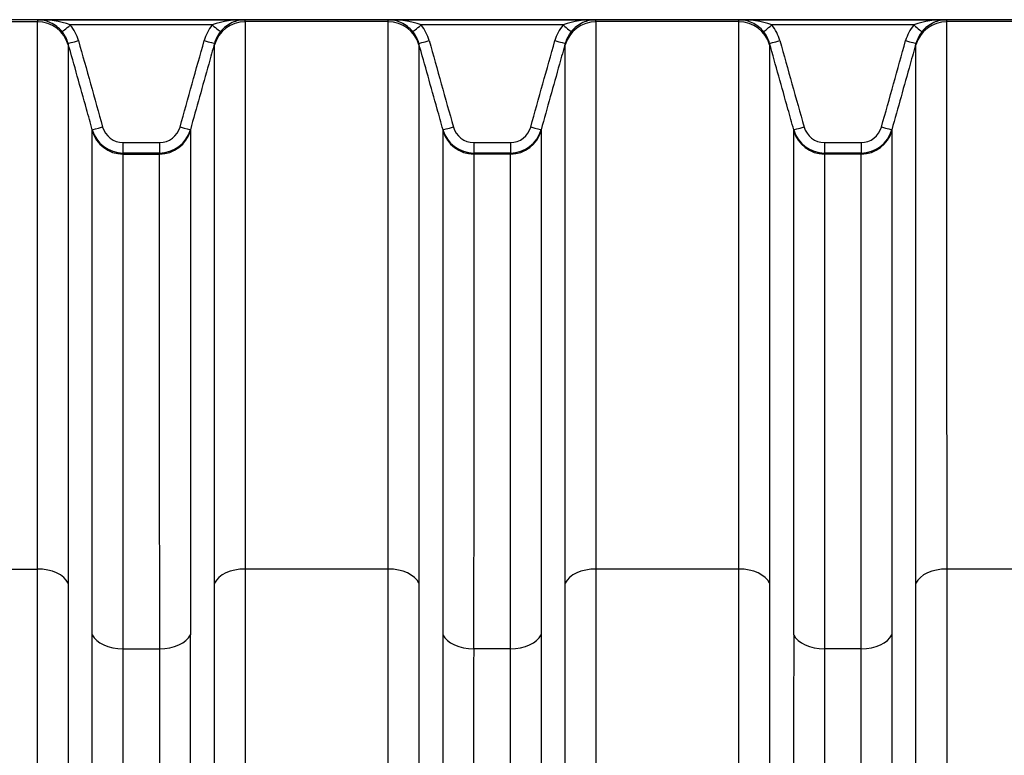
# Model space of a CAD drawing. Units: millimetres. Extents: x 0 to 420, y 0 to 297.
# Drawn here: x 250 to 269, y 246 to 259 of the extents above; entities that cross this region are included whole.
import ezdxf

# ---------------------------------------------------------------- set-up
doc = ezdxf.new("R2010")
doc.units = ezdxf.units.MM
doc.layers.add('ROTERRA_2450_VME', color=7, linetype='Continuous')

msp = doc.modelspace()

# ---------------------------------------------------------------- linework, layer by layer
at = {"layer": 'ROTERRA_2450_VME', "color": 7, "linetype": 'Continuous'}
for p, q in [((280.395, 259.284), (236.293, 259.284)), ((248.027, 259.248), (250.69, 259.248)), ((250.69, 259.284), (254.56, 259.284)), ((253.947, 259.186), (251.303, 259.186)), ((257.222, 259.248), (254.56, 259.248)), ((257.222, 259.248), (257.222, 259.284)), ((257.222, 259.284), (261.093, 259.284)), ((260.48, 259.186), (257.835, 259.186)), ((263.755, 259.248), (261.093, 259.248)), ((263.755, 259.248), (263.755, 259.284)), ((263.755, 259.284), (267.625, 259.284)), ((267.012, 259.186), (264.368, 259.186)), ((270.288, 259.248), (267.625, 259.248)), ((257.794, 258.844), (257.794, 258.815)), ((264.327, 258.844), (264.327, 258.815)), ((251.711, 257.214), (251.711, 257.235)), ((253.538, 257.235), (253.538, 257.214)), ((258.244, 257.214), (258.244, 257.235)), ((260.071, 257.235), (260.071, 257.214)), ((264.777, 257.214), (264.777, 257.235)), ((266.603, 257.235), (266.603, 257.214)), ((252.283, 256.997), (252.966, 256.997)), ((252.283, 256.997), (252.283, 256.801)), ((252.966, 256.997), (252.966, 256.801)), ((258.816, 256.997), (259.499, 256.997)), ((258.816, 256.997), (258.816, 256.801)), ((259.499, 256.997), (259.499, 256.801)), ((265.349, 256.997), (266.032, 256.997)), ((265.349, 256.997), (265.349, 256.801)), ((266.032, 256.997), (266.032, 256.801)), ((252.283, 256.801), (252.283, 256.782)), ((252.966, 256.801), (252.283, 256.801)), ((252.283, 256.782), (252.966, 256.782)), ((252.966, 256.782), (252.966, 256.801)), ((258.816, 256.801), (258.816, 256.782)), ((259.499, 256.801), (258.816, 256.801)), ((259.499, 256.782), (258.816, 256.782)), ((259.499, 256.782), (259.499, 256.801)), ((265.349, 256.801), (265.349, 256.782)), ((266.032, 256.801), (265.349, 256.801)), ((266.032, 256.782), (265.349, 256.782)), ((266.032, 256.782), (266.032, 256.801)), ((248.027, 249.051), (250.689, 249.051)), ((257.222, 249.051), (254.56, 249.051)), ((263.754, 249.051), (261.093, 249.051)), ((270.287, 249.051), (267.626, 249.051)), ((252.283, 247.566), (252.967, 247.566)), ((259.499, 247.566), (258.815, 247.566)), ((266.032, 247.566), (265.348, 247.566))]:
    msp.add_line(p, q, dxfattribs=at)
for centre, radius, start, end in [((250.73, 257.578), 1.707, 70.4008, 91.3573), ((255.718, 259.264), 5.029, 179.7744, 180.1912), ((250.682, 258.684), 0.6, 65.0259, 89.2658), ((250.682, 258.684), 0.6, 39.0147, 65.0259), ((250.688, 258.681), 0.795, 15.6154, 39.4235), ((254.561, 258.681), 0.795, 140.5772, 164.3838), ((254.52, 257.578), 1.707, 88.6427, 109.5992), ((254.568, 258.684), 0.6, 114.5816, 140.9853), ((254.568, 258.684), 0.6, 90.7342, 114.5816), ((249.532, 259.264), 5.029, 359.8088, 0.2256), ((257.263, 257.578), 1.707, 70.4017, 91.3575), ((257.215, 258.684), 0.6, 65.021, 89.2671), ((257.215, 258.684), 0.6, 39.0168, 65.021), ((257.221, 258.681), 0.795, 15.6201, 39.4238), ((261.094, 258.681), 0.795, 140.5772, 164.3838), ((261.052, 257.578), 1.707, 88.6427, 109.5992), ((261.1, 258.684), 0.6, 114.5816, 140.9853), ((261.1, 258.684), 0.6, 90.7342, 114.5816), ((256.064, 259.264), 5.029, 359.8088, 0.2256), ((263.795, 257.578), 1.707, 70.4017, 91.3575), ((263.747, 258.684), 0.6, 65.021, 89.2671), ((263.747, 258.684), 0.6, 39.0168, 65.021), ((263.754, 258.681), 0.795, 15.6201, 39.4238), ((267.627, 258.681), 0.795, 140.5772, 164.3838), ((267.585, 257.578), 1.707, 88.6427, 109.5992), ((267.633, 258.684), 0.6, 114.5816, 140.9853), ((267.633, 258.684), 0.6, 90.7342, 114.5816), ((262.597, 259.264), 5.029, 359.8088, 0.2256), ((250.688, 258.684), 0.595, 15.6045, 39.4064), ((254.561, 258.684), 0.595, 140.5947, 164.3943), ((257.221, 258.684), 0.595, 15.6093, 39.4067), ((261.094, 258.684), 0.595, 140.5947, 164.3943), ((263.754, 258.684), 0.595, 15.6093, 39.4067), ((267.627, 258.684), 0.595, 140.5947, 164.3943), ((255.084, 258.831), 3.822, 179.8081, 180.2395), ((250.166, 258.831), 3.822, 359.7605, 0.1919), ((256.699, 258.831), 3.822, 359.7605, 0.1919), ((263.231, 258.831), 3.822, 359.7605, 0.1919), ((252.284, 257.395), 0.594, 195.6162, 269.9844), ((252.284, 257.391), 0.394, 195.5769, 269.9644), ((252.966, 257.391), 0.394, 270.038, 344.4207), ((252.966, 257.395), 0.594, 270.0165, 344.3829), ((258.816, 257.395), 0.594, 195.6111, 269.9845), ((258.816, 257.391), 0.394, 195.5719, 269.9643), ((259.499, 257.391), 0.394, 270.038, 344.4207), ((259.499, 257.395), 0.594, 270.0165, 344.3829), ((265.349, 257.395), 0.594, 195.6111, 269.9845), ((265.349, 257.391), 0.394, 195.5719, 269.9643), ((266.031, 257.391), 0.394, 270.038, 344.4207), ((266.031, 257.395), 0.594, 270.0165, 344.3829), ((-6959.76, 242.825), 7213.3, 359.9615736, 0.0397275), ((6302.137, 242.865), 6043.896, 179.9529726, 180.0462483), ((6308.67, 242.865), 6043.896, 179.9529726, 180.0462483), ((-5214.696, 242.629), 5467.665, 359.950698, 0.051739), ((5796.036, 242.648), 5537.223, 179.949108, 180.04888), ((5802.569, 242.648), 5537.223, 179.949108, 180.04888)]:
    msp.add_arc(centre, radius, start, end, dxfattribs=at)
for centre, major_axis, ratio, start_param, end_param in [((250.69, 258.656), (0.594, 0.004), 0.996295, 0.266667, 1.56455), ((251.303, 259.189), (-0.154, -0.127), 0.012328, 0.022199, 1.560661), ((253.947, 259.189), (0.154, -0.127), 0.012328, 4.722524, 6.260987), ((254.56, 258.656), (-0.594, 0.004), 0.996295, 4.718635, 6.016518), ((257.222, 258.656), (0.594, 0), 0.996295, 0.273009, 1.570796), ((257.835, 259.189), (-0.154, -0.127), 0.012328, 0.022104, 1.560661), ((260.48, 259.189), (0.154, -0.127), 0.012328, 4.722524, 6.260987), ((261.093, 258.656), (-0.594, 0.004), 0.996295, 4.718635, 6.016518), ((263.755, 258.656), (0.594, 0), 0.996295, 0.273009, 1.570796), ((264.368, 259.189), (-0.154, -0.127), 0.012328, 0.022104, 1.560661), ((267.012, 259.189), (0.154, -0.127), 0.012328, 4.722524, 6.260987), ((267.625, 258.656), (-0.594, 0.004), 0.996295, 4.718635, 6.016518), ((251.454, 258.898), (-0.193, -0.054), 0.015369, 0.009887, 1.5665), ((253.796, 258.898), (0.193, -0.054), 0.015369, 4.716685, 6.273298), ((257.987, 258.898), (-0.193, -0.054), 0.015369, 0.009768, 1.566499), ((260.328, 258.898), (0.193, -0.054), 0.015369, 4.716685, 6.273298), ((264.519, 258.898), (-0.193, -0.054), 0.015369, 0.009768, 1.566499), ((266.861, 258.898), (0.193, -0.054), 0.015369, 4.716685, 6.273298), ((251.904, 257.289), (-0.193, -0.054), 0.015369, 0.012788, 1.566499), ((252.283, 257.374), (-0.594, -0.004), 0.996295, 0.265757, 1.563426), ((252.966, 257.374), (0.594, -0.004), 0.996295, 4.71976, 6.017429), ((253.346, 257.289), (0.193, -0.054), 0.015369, 4.716686, 6.270397), ((258.437, 257.289), (-0.193, -0.054), 0.015369, 0.012635, 1.566501), ((258.816, 257.374), (-0.594, 0), 0.996295, 0.273009, 1.570796), ((259.499, 257.374), (0.594, -0.004), 0.996295, 4.71976, 6.017429), ((259.878, 257.289), (0.193, -0.054), 0.015369, 4.716686, 6.270397), ((264.969, 257.289), (-0.193, -0.054), 0.015369, 0.012635, 1.566501), ((265.349, 257.374), (-0.594, 0), 0.996295, 0.273009, 1.570796), ((266.032, 257.374), (0.594, -0.004), 0.996295, 4.71976, 6.017429), ((266.411, 257.289), (0.193, -0.054), 0.015369, 4.716686, 6.270397), ((250.689, 248.695), (-0.594, 0), 0.600073, 3.41403, 4.71249), ((254.56, 248.695), (0.594, 0), 0.600073, 1.570695, 2.869155), ((257.222, 248.695), (-0.594, 0), 0.600073, 3.413591, 4.71252), ((261.093, 248.695), (0.594, 0), 0.600073, 1.570695, 2.869155), ((263.754, 248.695), (-0.594, 0), 0.600073, 3.413591, 4.71252), ((267.626, 248.695), (0.594, 0), 0.600073, 1.570695, 2.869155), ((252.283, 247.922), (-0.594, 0), 0.600073, 0.273842, 1.570918), ((252.967, 247.922), (-0.594, 0), 0.600073, 1.570675, 2.867751), ((258.815, 247.922), (-0.594, 0), 0.600073, 0.274377, 1.570955), ((259.499, 247.922), (-0.594, 0), 0.600073, 1.570675, 2.867751), ((265.348, 247.922), (-0.594, 0), 0.600073, 0.274377, 1.570955), ((266.032, 247.922), (-0.594, 0), 0.600073, 1.570675, 2.867751)]:
    msp.add_ellipse(centre, major_axis=major_axis, ratio=ratio, start_param=start_param, end_param=end_param, dxfattribs=at)
for points, knots in [([(250.689, 249.051), (250.689, 249.778), (250.689, 250.471), (250.689, 251.794), (250.689, 252.423), (250.69, 253.318), (250.69, 253.606), (250.69, 254.161), (250.69, 254.429), (250.69, 255.201), (250.69, 255.676), (250.69, 256.546), (250.69, 256.941), (250.69, 257.471), (250.69, 257.638), (250.69, 257.947), (250.69, 258.09), (250.69, 258.485), (250.69, 258.702), (250.69, 258.959), (250.69, 259.033), (250.69, 259.158), (250.69, 259.208), (250.69, 259.248)], [0, 0, 0, 0, 0.125, 0.125, 0.25, 0.25, 0.3125, 0.3125, 0.375, 0.375, 0.5, 0.5, 0.625, 0.625, 0.6875, 0.6875, 0.75, 0.75, 0.875, 0.875, 0.9375, 0.9375, 1, 1, 1, 1]), ([(254.56, 259.248), (254.56, 259.208), (254.56, 259.158), (254.56, 259.032), (254.56, 258.958), (254.56, 258.7), (254.56, 258.481), (254.56, 258.083), (254.56, 257.939), (254.56, 257.629), (254.56, 257.464), (254.56, 256.937), (254.56, 256.544), (254.56, 255.674), (254.56, 255.197), (254.56, 254.418), (254.56, 254.147), (254.56, 253.589), (254.56, 253.301), (254.56, 252.413), (254.56, 251.788), (254.56, 250.47), (254.56, 249.778), (254.56, 249.051)], [0, 0, 0, 0, 0.0625, 0.0625, 0.125, 0.125, 0.25, 0.25, 0.3125, 0.3125, 0.375, 0.375, 0.5, 0.5, 0.625, 0.625, 0.6875, 0.6875, 0.75, 0.75, 0.875, 0.875, 1, 1, 1, 1]), ([(257.222, 249.051), (257.222, 249.778), (257.222, 250.47), (257.222, 251.788), (257.222, 252.413), (257.222, 253.301), (257.222, 253.589), (257.222, 254.147), (257.222, 254.418), (257.222, 255.197), (257.222, 255.674), (257.222, 256.544), (257.222, 256.937), (257.222, 257.464), (257.222, 257.629), (257.222, 257.939), (257.222, 258.083), (257.222, 258.481), (257.222, 258.7), (257.222, 259.044), (257.222, 259.169), (257.222, 259.248)], [0, 0, 0, 0, 0.125, 0.125, 0.25, 0.25, 0.3125, 0.3125, 0.375, 0.375, 0.5, 0.5, 0.625, 0.625, 0.6875, 0.6875, 0.75, 0.75, 0.875, 0.875, 1, 1, 1, 1]), ([(261.093, 259.248), (261.092, 259.208), (261.093, 259.158), (261.093, 259.032), (261.093, 258.958), (261.093, 258.7), (261.093, 258.481), (261.093, 258.083), (261.093, 257.939), (261.093, 257.629), (261.093, 257.464), (261.093, 256.937), (261.093, 256.544), (261.093, 255.674), (261.093, 255.197), (261.093, 254.418), (261.093, 254.147), (261.093, 253.589), (261.093, 253.301), (261.093, 252.413), (261.093, 251.788), (261.093, 250.47), (261.093, 249.778), (261.093, 249.051)], [0, 0, 0, 0, 0.0625, 0.0625, 0.125, 0.125, 0.25, 0.25, 0.3125, 0.3125, 0.375, 0.375, 0.5, 0.5, 0.625, 0.625, 0.6875, 0.6875, 0.75, 0.75, 0.875, 0.875, 1, 1, 1, 1]), ([(263.754, 249.051), (263.755, 249.778), (263.754, 250.47), (263.755, 251.788), (263.755, 252.413), (263.755, 253.301), (263.755, 253.589), (263.755, 254.147), (263.755, 254.418), (263.755, 255.197), (263.755, 255.674), (263.755, 256.544), (263.755, 256.937), (263.755, 257.464), (263.755, 257.629), (263.755, 257.939), (263.755, 258.083), (263.755, 258.481), (263.755, 258.7), (263.755, 259.044), (263.755, 259.169), (263.755, 259.248)], [0, 0, 0, 0, 0.125, 0.125, 0.25, 0.25, 0.3125, 0.3125, 0.375, 0.375, 0.5, 0.5, 0.625, 0.625, 0.6875, 0.6875, 0.75, 0.75, 0.875, 0.875, 1, 1, 1, 1]), ([(267.625, 259.248), (267.625, 259.208), (267.625, 259.158), (267.625, 259.032), (267.625, 258.958), (267.625, 258.7), (267.625, 258.481), (267.625, 258.083), (267.625, 257.939), (267.625, 257.629), (267.625, 257.464), (267.625, 256.937), (267.625, 256.544), (267.625, 255.674), (267.625, 255.197), (267.625, 254.418), (267.625, 254.147), (267.625, 253.589), (267.625, 253.301), (267.625, 252.413), (267.625, 251.788), (267.626, 250.47), (267.626, 249.778), (267.626, 249.051)], [0, 0, 0, 0, 0.0625, 0.0625, 0.125, 0.125, 0.25, 0.25, 0.3125, 0.3125, 0.375, 0.375, 0.5, 0.5, 0.625, 0.625, 0.6875, 0.6875, 0.75, 0.75, 0.875, 0.875, 1, 1, 1, 1]), ([(251.262, 258.815), (251.262, 258.777), (251.262, 258.727), (251.262, 258.604), (251.262, 258.531), (251.262, 258.279), (251.262, 258.066), (251.262, 257.678), (251.262, 257.537), (251.262, 257.233), (251.262, 257.069), (251.262, 256.547), (251.262, 256.159), (251.262, 255.304), (251.262, 254.837), (251.262, 254.078), (251.261, 253.815), (251.261, 253.269), (251.261, 252.985), (251.261, 252.106), (251.261, 251.488), (251.261, 250.187), (251.261, 249.505), (251.261, 248.79)], [0, 0, 0, 0, 0.0625, 0.0625, 0.125, 0.125, 0.25, 0.25, 0.3125, 0.3125, 0.375, 0.375, 0.5, 0.5, 0.625, 0.625, 0.6875, 0.6875, 0.75, 0.75, 0.875, 0.875, 1, 1, 1, 1]), ([(251.711, 257.235), (251.676, 257.363), (251.64, 257.492), (251.604, 257.62), (251.49, 258.028), (251.376, 258.436), (251.262, 258.844)], [0, 0, 0, 0, 0.239331, 0.239331, 0.239331, 1, 1, 1, 1]), ([(251.454, 258.895), (251.529, 258.627), (251.604, 258.358), (251.679, 258.09), (251.754, 257.822), (251.829, 257.554), (251.904, 257.285)], [0, 0, 0, 0, 0.5, 0.5, 0.5, 1, 1, 1, 1]), ([(253.346, 257.285), (253.421, 257.554), (253.496, 257.822), (253.571, 258.09), (253.646, 258.358), (253.721, 258.627), (253.796, 258.895)], [0, 0, 0, 0, 0.5, 0.5, 0.5, 1, 1, 1, 1]), ([(253.988, 258.844), (253.952, 258.716), (253.916, 258.587), (253.88, 258.459), (253.766, 258.051), (253.652, 257.643), (253.538, 257.235)], [0, 0, 0, 0, 0.239331, 0.239331, 0.239331, 1, 1, 1, 1]), ([(253.988, 248.79), (253.988, 249.505), (253.988, 250.186), (253.988, 251.481), (253.988, 252.096), (253.988, 252.969), (253.988, 253.252), (253.988, 253.801), (253.988, 254.067), (253.988, 254.834), (253.988, 255.302), (253.988, 256.157), (253.988, 256.544), (253.988, 257.062), (253.988, 257.225), (253.988, 257.529), (253.988, 257.67), (253.988, 258.062), (253.988, 258.277), (253.988, 258.531), (253.988, 258.604), (253.988, 258.727), (253.988, 258.777), (253.988, 258.815)], [0, 0, 0, 0, 0.125, 0.125, 0.25, 0.25, 0.3125, 0.3125, 0.375, 0.375, 0.5, 0.5, 0.625, 0.625, 0.6875, 0.6875, 0.75, 0.75, 0.875, 0.875, 0.9375, 0.9375, 1, 1, 1, 1]), ([(258.244, 257.235), (258.208, 257.363), (258.172, 257.492), (258.137, 257.62), (258.022, 258.028), (257.908, 258.436), (257.794, 258.844)], [0, 0, 0, 0, 0.239332, 0.239332, 0.239332, 1, 1, 1, 1]), ([(257.794, 258.815), (257.794, 258.739), (257.794, 258.615), (257.794, 258.277), (257.794, 258.062), (257.794, 257.67), (257.794, 257.528), (257.794, 257.225), (257.794, 257.062), (257.794, 256.544), (257.794, 256.157), (257.794, 255.302), (257.794, 254.833), (257.794, 254.067), (257.794, 253.801), (257.794, 253.252), (257.794, 252.969), (257.794, 252.096), (257.794, 251.481), (257.794, 250.185), (257.794, 249.505), (257.794, 248.79)], [0, 0, 0, 0, 0.125, 0.125, 0.25, 0.25, 0.3125, 0.3125, 0.375, 0.375, 0.5, 0.5, 0.625, 0.625, 0.6875, 0.6875, 0.75, 0.75, 0.875, 0.875, 1, 1, 1, 1]), ([(257.987, 258.895), (258.062, 258.627), (258.137, 258.358), (258.212, 258.09), (258.287, 257.822), (258.362, 257.554), (258.437, 257.285)], [0, 0, 0, 0, 0.5, 0.5, 0.5, 1, 1, 1, 1]), ([(259.878, 257.285), (259.953, 257.554), (260.028, 257.822), (260.103, 258.09), (260.178, 258.358), (260.253, 258.627), (260.328, 258.895)], [0, 0, 0, 0, 0.5, 0.5, 0.5, 1, 1, 1, 1]), ([(260.521, 258.844), (260.485, 258.716), (260.449, 258.587), (260.413, 258.459), (260.299, 258.051), (260.185, 257.643), (260.071, 257.235)], [0, 0, 0, 0, 0.239331, 0.239331, 0.239331, 1, 1, 1, 1]), ([(260.521, 248.79), (260.521, 249.505), (260.521, 250.186), (260.521, 251.481), (260.521, 252.096), (260.521, 252.969), (260.521, 253.252), (260.521, 253.801), (260.521, 254.067), (260.521, 254.834), (260.521, 255.302), (260.521, 256.157), (260.521, 256.544), (260.521, 257.062), (260.521, 257.225), (260.521, 257.529), (260.521, 257.67), (260.521, 258.062), (260.521, 258.277), (260.521, 258.531), (260.521, 258.604), (260.521, 258.727), (260.521, 258.777), (260.521, 258.815)], [0, 0, 0, 0, 0.125, 0.125, 0.25, 0.25, 0.3125, 0.3125, 0.375, 0.375, 0.5, 0.5, 0.625, 0.625, 0.6875, 0.6875, 0.75, 0.75, 0.875, 0.875, 0.9375, 0.9375, 1, 1, 1, 1]), ([(264.327, 258.815), (264.327, 258.739), (264.327, 258.615), (264.327, 258.277), (264.327, 258.062), (264.327, 257.67), (264.327, 257.528), (264.327, 257.225), (264.327, 257.062), (264.327, 256.544), (264.327, 256.157), (264.327, 255.302), (264.327, 254.833), (264.327, 254.067), (264.327, 253.801), (264.327, 253.252), (264.327, 252.969), (264.327, 252.096), (264.327, 251.481), (264.327, 250.185), (264.327, 249.505), (264.326, 248.79)], [0, 0, 0, 0, 0.125, 0.125, 0.25, 0.25, 0.3125, 0.3125, 0.375, 0.375, 0.5, 0.5, 0.625, 0.625, 0.6875, 0.6875, 0.75, 0.75, 0.875, 0.875, 1, 1, 1, 1]), ([(264.777, 257.235), (264.741, 257.363), (264.705, 257.492), (264.669, 257.62), (264.555, 258.028), (264.441, 258.436), (264.327, 258.844)], [0, 0, 0, 0, 0.239332, 0.239332, 0.239332, 1, 1, 1, 1]), ([(264.519, 258.895), (264.594, 258.627), (264.669, 258.358), (264.744, 258.09), (264.819, 257.822), (264.894, 257.554), (264.969, 257.285)], [0, 0, 0, 0, 0.5, 0.5, 0.5, 1, 1, 1, 1]), ([(266.411, 257.285), (266.486, 257.554), (266.561, 257.822), (266.636, 258.09), (266.711, 258.358), (266.786, 258.627), (266.861, 258.895)], [0, 0, 0, 0, 0.5, 0.5, 0.5, 1, 1, 1, 1]), ([(267.053, 258.844), (267.018, 258.716), (266.982, 258.587), (266.946, 258.459), (266.832, 258.051), (266.718, 257.643), (266.603, 257.235)], [0, 0, 0, 0, 0.239331, 0.239331, 0.239331, 1, 1, 1, 1]), ([(267.054, 248.79), (267.054, 249.505), (267.054, 250.186), (267.054, 251.481), (267.054, 252.096), (267.053, 252.969), (267.053, 253.252), (267.053, 253.801), (267.053, 254.067), (267.053, 254.834), (267.053, 255.302), (267.053, 256.157), (267.053, 256.544), (267.053, 257.062), (267.053, 257.225), (267.053, 257.529), (267.053, 257.67), (267.053, 258.062), (267.053, 258.277), (267.053, 258.531), (267.053, 258.604), (267.053, 258.727), (267.053, 258.777), (267.053, 258.815)], [0, 0, 0, 0, 0.125, 0.125, 0.25, 0.25, 0.3125, 0.3125, 0.375, 0.375, 0.5, 0.5, 0.625, 0.625, 0.6875, 0.6875, 0.75, 0.75, 0.875, 0.875, 0.9375, 0.9375, 1, 1, 1, 1]), ([(251.711, 247.826), (251.711, 248.161), (251.711, 248.489), (251.711, 249.129), (251.711, 249.442), (251.711, 250.052), (251.711, 250.35), (251.711, 250.93), (251.711, 251.213), (251.711, 252.033), (251.711, 252.543), (251.711, 253.49), (251.711, 253.927), (251.712, 254.728), (251.712, 255.092), (251.712, 255.746), (251.712, 256.029), (251.712, 256.512), (251.712, 256.712), (251.712, 256.948), (251.712, 257.016), (251.712, 257.131), (251.712, 257.179), (251.711, 257.214)], [0, 0, 0, 0, 0.0625, 0.0625, 0.125, 0.125, 0.1875, 0.1875, 0.25, 0.25, 0.375, 0.375, 0.5, 0.5, 0.625, 0.625, 0.75, 0.75, 0.875, 0.875, 0.9375, 0.9375, 1, 1, 1, 1]), ([(253.538, 257.214), (253.538, 257.179), (253.538, 257.131), (253.538, 257.016), (253.538, 256.947), (253.538, 256.788), (253.538, 256.698), (253.538, 256.546), (253.538, 256.493), (253.538, 256.381), (253.538, 256.323), (253.538, 256.018), (253.538, 255.735), (253.538, 255.089), (253.538, 254.727), (253.538, 254.125), (253.538, 253.915), (253.538, 253.584), (253.538, 253.471), (253.538, 253.24), (253.538, 253.122), (253.538, 252.524), (253.538, 252.012), (253.538, 250.925), (253.538, 250.35), (253.538, 249.44), (253.538, 249.128), (253.538, 248.489), (253.538, 248.161), (253.538, 247.826)], [0, 0, 0, 0, 0.0625, 0.0625, 0.125, 0.125, 0.1875, 0.1875, 0.21875, 0.21875, 0.25, 0.25, 0.375, 0.375, 0.5, 0.5, 0.5625, 0.5625, 0.59375, 0.59375, 0.625, 0.625, 0.75, 0.75, 0.875, 0.875, 0.9375, 0.9375, 1, 1, 1, 1]), ([(258.244, 247.826), (258.244, 248.161), (258.244, 248.489), (258.244, 249.129), (258.244, 249.44), (258.244, 250.352), (258.244, 250.927), (258.244, 252.013), (258.244, 252.524), (258.244, 253.242), (258.244, 253.474), (258.244, 253.916), (258.244, 254.126), (258.244, 254.729), (258.244, 255.091), (258.244, 255.736), (258.244, 256.019), (258.244, 256.384), (258.244, 256.496), (258.244, 256.698), (258.244, 256.789), (258.244, 257.027), (258.244, 257.142), (258.244, 257.214)], [0, 0, 0, 0, 0.0625, 0.0625, 0.125, 0.125, 0.25, 0.25, 0.375, 0.375, 0.4375, 0.4375, 0.5, 0.5, 0.625, 0.625, 0.75, 0.75, 0.8125, 0.8125, 0.875, 0.875, 1, 1, 1, 1]), ([(260.071, 257.214), (260.071, 257.179), (260.071, 257.131), (260.071, 257.016), (260.071, 256.948), (260.071, 256.712), (260.071, 256.512), (260.071, 256.029), (260.071, 255.746), (260.071, 255.092), (260.071, 254.728), (260.071, 253.927), (260.071, 253.49), (260.071, 252.543), (260.071, 252.033), (260.071, 251.213), (260.071, 250.93), (260.071, 250.35), (260.071, 250.052), (260.071, 249.442), (260.071, 249.129), (260.071, 248.489), (260.071, 248.161), (260.071, 247.826)], [0, 0, 0, 0, 0.0625, 0.0625, 0.125, 0.125, 0.25, 0.25, 0.375, 0.375, 0.5, 0.5, 0.625, 0.625, 0.75, 0.75, 0.8125, 0.8125, 0.875, 0.875, 0.9375, 0.9375, 1, 1, 1, 1]), ([(264.776, 247.826), (264.776, 248.161), (264.776, 248.489), (264.776, 249.129), (264.776, 249.44), (264.776, 250.352), (264.777, 250.927), (264.777, 252.013), (264.777, 252.524), (264.777, 253.242), (264.777, 253.474), (264.777, 253.916), (264.777, 254.126), (264.777, 254.729), (264.777, 255.091), (264.777, 255.736), (264.777, 256.019), (264.777, 256.384), (264.777, 256.496), (264.777, 256.698), (264.777, 256.789), (264.777, 257.027), (264.777, 257.142), (264.777, 257.214)], [0, 0, 0, 0, 0.0625, 0.0625, 0.125, 0.125, 0.25, 0.25, 0.375, 0.375, 0.4375, 0.4375, 0.5, 0.5, 0.625, 0.625, 0.75, 0.75, 0.8125, 0.8125, 0.875, 0.875, 1, 1, 1, 1]), ([(266.603, 257.214), (266.603, 257.179), (266.603, 257.131), (266.603, 257.016), (266.603, 256.948), (266.603, 256.712), (266.603, 256.512), (266.603, 256.029), (266.603, 255.746), (266.603, 255.092), (266.603, 254.728), (266.603, 253.927), (266.603, 253.49), (266.604, 252.543), (266.604, 252.033), (266.604, 251.213), (266.604, 250.93), (266.604, 250.35), (266.604, 250.052), (266.604, 249.442), (266.604, 249.129), (266.604, 248.489), (266.604, 248.161), (266.604, 247.826)], [0, 0, 0, 0, 0.0625, 0.0625, 0.125, 0.125, 0.25, 0.25, 0.375, 0.375, 0.5, 0.5, 0.625, 0.625, 0.75, 0.75, 0.8125, 0.8125, 0.875, 0.875, 0.9375, 0.9375, 1, 1, 1, 1]), ([(252.283, 256.782), (252.284, 256.747), (252.283, 256.701), (252.283, 256.588), (252.283, 256.521), (252.283, 256.289), (252.283, 256.093), (252.283, 255.619), (252.283, 255.341), (252.283, 254.699), (252.283, 254.342), (252.283, 253.555), (252.283, 253.126), (252.283, 252.196), (252.283, 251.696), (252.283, 250.891), (252.283, 250.613), (252.283, 250.043), (252.283, 249.751), (252.283, 249.152), (252.283, 248.845), (252.283, 248.216), (252.283, 247.894), (252.283, 247.566)], [0, 0, 0, 0, 0.0625, 0.0625, 0.125, 0.125, 0.25, 0.25, 0.375, 0.375, 0.5, 0.5, 0.625, 0.625, 0.75, 0.75, 0.8125, 0.8125, 0.875, 0.875, 0.9375, 0.9375, 1, 1, 1, 1]), ([(252.967, 247.566), (252.967, 247.894), (252.967, 248.216), (252.967, 248.844), (252.967, 249.15), (252.966, 250.044), (252.966, 250.608), (252.966, 251.675), (252.966, 252.177), (252.966, 252.765), (252.966, 252.881), (252.966, 253.108), (252.966, 253.218), (252.966, 253.543), (252.966, 253.75), (252.966, 254.341), (252.966, 254.696), (252.966, 255.33), (252.966, 255.608), (252.966, 255.907), (252.966, 255.964), (252.966, 256.074), (252.966, 256.126), (252.966, 256.275), (252.966, 256.364), (252.966, 256.52), (252.966, 256.587), (252.966, 256.701), (252.966, 256.747), (252.966, 256.782)], [0, 0, 0, 0, 0.0625, 0.0625, 0.125, 0.125, 0.25, 0.25, 0.375, 0.375, 0.40625, 0.40625, 0.4375, 0.4375, 0.5, 0.5, 0.625, 0.625, 0.75, 0.75, 0.78125, 0.78125, 0.8125, 0.8125, 0.875, 0.875, 0.9375, 0.9375, 1, 1, 1, 1]), ([(258.816, 256.782), (258.816, 256.712), (258.816, 256.598), (258.816, 256.364), (258.816, 256.276), (258.816, 256.077), (258.816, 255.967), (258.816, 255.609), (258.816, 255.331), (258.816, 254.697), (258.816, 254.342), (258.816, 253.751), (258.816, 253.544), (258.816, 253.11), (258.816, 252.883), (258.816, 252.178), (258.816, 251.676), (258.816, 250.61), (258.816, 250.045), (258.815, 249.151), (258.815, 248.845), (258.815, 248.217), (258.815, 247.894), (258.815, 247.566)], [0, 0, 0, 0, 0.125, 0.125, 0.1875, 0.1875, 0.25, 0.25, 0.375, 0.375, 0.5, 0.5, 0.5625, 0.5625, 0.625, 0.625, 0.75, 0.75, 0.875, 0.875, 0.9375, 0.9375, 1, 1, 1, 1]), ([(259.499, 247.566), (259.499, 247.894), (259.499, 248.216), (259.499, 248.845), (259.499, 249.152), (259.499, 249.751), (259.499, 250.043), (259.499, 250.613), (259.499, 250.891), (259.499, 251.696), (259.499, 252.196), (259.499, 253.126), (259.499, 253.555), (259.499, 254.342), (259.499, 254.699), (259.499, 255.341), (259.499, 255.619), (259.499, 256.093), (259.499, 256.289), (259.499, 256.521), (259.499, 256.588), (259.499, 256.701), (259.499, 256.747), (259.499, 256.782)], [0, 0, 0, 0, 0.0625, 0.0625, 0.125, 0.125, 0.1875, 0.1875, 0.25, 0.25, 0.375, 0.375, 0.5, 0.5, 0.625, 0.625, 0.75, 0.75, 0.875, 0.875, 0.9375, 0.9375, 1, 1, 1, 1]), ([(265.349, 256.782), (265.349, 256.712), (265.349, 256.598), (265.349, 256.364), (265.349, 256.276), (265.349, 256.077), (265.349, 255.967), (265.349, 255.609), (265.349, 255.331), (265.349, 254.697), (265.349, 254.342), (265.349, 253.751), (265.349, 253.544), (265.348, 253.11), (265.348, 252.883), (265.348, 252.178), (265.348, 251.676), (265.348, 250.61), (265.348, 250.045), (265.348, 249.151), (265.348, 248.845), (265.348, 248.217), (265.348, 247.894), (265.348, 247.566)], [0, 0, 0, 0, 0.125, 0.125, 0.1875, 0.1875, 0.25, 0.25, 0.375, 0.375, 0.5, 0.5, 0.5625, 0.5625, 0.625, 0.625, 0.75, 0.75, 0.875, 0.875, 0.9375, 0.9375, 1, 1, 1, 1]), ([(266.032, 247.566), (266.032, 247.894), (266.032, 248.216), (266.032, 248.845), (266.032, 249.152), (266.032, 249.751), (266.032, 250.043), (266.032, 250.613), (266.032, 250.891), (266.032, 251.696), (266.032, 252.196), (266.032, 253.126), (266.032, 253.555), (266.032, 254.342), (266.032, 254.699), (266.032, 255.341), (266.032, 255.619), (266.032, 256.093), (266.032, 256.289), (266.032, 256.521), (266.032, 256.588), (266.032, 256.701), (266.031, 256.747), (266.032, 256.782)], [0, 0, 0, 0, 0.0625, 0.0625, 0.125, 0.125, 0.1875, 0.1875, 0.25, 0.25, 0.375, 0.375, 0.5, 0.5, 0.625, 0.625, 0.75, 0.75, 0.875, 0.875, 0.9375, 0.9375, 1, 1, 1, 1]), ([(250.689, 238.288), (250.689, 238.41), (250.689, 238.532), (250.689, 238.775), (250.689, 238.897), (250.689, 239.26), (250.689, 239.502), (250.689, 240.225), (250.689, 240.703), (250.689, 241.297), (250.689, 241.415), (250.689, 241.652), (250.689, 241.77), (250.689, 242.123), (250.689, 242.357), (250.689, 243.053), (250.689, 243.511), (250.689, 244.412), (250.689, 244.857), (250.689, 245.732), (250.689, 246.163), (250.689, 247.011), (250.689, 247.429), (250.689, 248.046), (250.689, 248.249), (250.689, 248.654), (250.689, 248.853), (250.689, 249.051)], [0, 0, 0, 0, 0.03125, 0.03125, 0.0625, 0.0625, 0.125, 0.125, 0.25, 0.25, 0.28125, 0.28125, 0.3125, 0.3125, 0.375, 0.375, 0.5, 0.5, 0.625, 0.625, 0.75, 0.75, 0.875, 0.875, 0.9375, 0.9375, 1, 1, 1, 1]), ([(254.56, 249.051), (254.56, 248.853), (254.56, 248.654), (254.56, 248.249), (254.56, 248.046), (254.56, 247.429), (254.56, 247.011), (254.56, 246.163), (254.561, 245.732), (254.561, 244.857), (254.561, 244.412), (254.561, 243.511), (254.561, 243.053), (254.561, 242.357), (254.561, 242.123), (254.561, 241.77), (254.561, 241.652), (254.561, 241.415), (254.561, 241.297), (254.561, 240.703), (254.561, 240.225), (254.561, 239.502), (254.561, 239.26), (254.561, 238.897), (254.561, 238.775), (254.561, 238.532), (254.561, 238.41), (254.561, 238.288)], [0, 0, 0, 0, 0.0625, 0.0625, 0.125, 0.125, 0.25, 0.25, 0.375, 0.375, 0.5, 0.5, 0.625, 0.625, 0.6875, 0.6875, 0.71875, 0.71875, 0.75, 0.75, 0.875, 0.875, 0.9375, 0.9375, 0.96875, 0.96875, 1, 1, 1, 1]), ([(257.221, 238.288), (257.221, 238.41), (257.221, 238.531), (257.221, 238.775), (257.221, 238.896), (257.221, 239.259), (257.221, 239.499), (257.221, 240.218), (257.221, 240.693), (257.221, 241.633), (257.221, 242.099), (257.221, 243.021), (257.221, 243.478), (257.221, 244.382), (257.221, 244.829), (257.221, 245.383), (257.221, 245.493), (257.221, 245.713), (257.221, 245.823), (257.221, 246.149), (257.221, 246.365), (257.222, 247.007), (257.222, 247.427), (257.222, 247.942), (257.222, 248.045), (257.222, 248.249), (257.222, 248.351), (257.222, 248.654), (257.222, 248.853), (257.222, 249.051)], [0, 0, 0, 0, 0.03125, 0.03125, 0.0625, 0.0625, 0.125, 0.125, 0.25, 0.25, 0.375, 0.375, 0.5, 0.5, 0.625, 0.625, 0.65625, 0.65625, 0.6875, 0.6875, 0.75, 0.75, 0.875, 0.875, 0.90625, 0.90625, 0.9375, 0.9375, 1, 1, 1, 1]), ([(261.093, 249.051), (261.093, 248.853), (261.093, 248.654), (261.093, 248.249), (261.093, 248.046), (261.093, 247.429), (261.093, 247.011), (261.093, 246.163), (261.093, 245.732), (261.093, 244.857), (261.093, 244.412), (261.093, 243.511), (261.093, 243.053), (261.093, 242.357), (261.093, 242.123), (261.093, 241.77), (261.093, 241.652), (261.093, 241.415), (261.093, 241.297), (261.093, 240.703), (261.093, 240.225), (261.094, 239.502), (261.094, 239.26), (261.094, 238.897), (261.094, 238.775), (261.094, 238.532), (261.094, 238.41), (261.094, 238.288)], [0, 0, 0, 0, 0.0625, 0.0625, 0.125, 0.125, 0.25, 0.25, 0.375, 0.375, 0.5, 0.5, 0.625, 0.625, 0.6875, 0.6875, 0.71875, 0.71875, 0.75, 0.75, 0.875, 0.875, 0.9375, 0.9375, 0.96875, 0.96875, 1, 1, 1, 1]), ([(263.754, 238.288), (263.754, 238.41), (263.754, 238.531), (263.754, 238.775), (263.754, 238.896), (263.754, 239.259), (263.754, 239.499), (263.754, 240.218), (263.754, 240.693), (263.754, 241.633), (263.754, 242.099), (263.754, 243.021), (263.754, 243.478), (263.754, 244.382), (263.754, 244.829), (263.754, 245.383), (263.754, 245.493), (263.754, 245.713), (263.754, 245.823), (263.754, 246.149), (263.754, 246.365), (263.754, 247.007), (263.754, 247.427), (263.754, 247.942), (263.754, 248.045), (263.754, 248.249), (263.754, 248.351), (263.754, 248.654), (263.754, 248.853), (263.754, 249.051)], [0, 0, 0, 0, 0.03125, 0.03125, 0.0625, 0.0625, 0.125, 0.125, 0.25, 0.25, 0.375, 0.375, 0.5, 0.5, 0.625, 0.625, 0.65625, 0.65625, 0.6875, 0.6875, 0.75, 0.75, 0.875, 0.875, 0.90625, 0.90625, 0.9375, 0.9375, 1, 1, 1, 1]), ([(267.626, 249.051), (267.626, 248.853), (267.626, 248.654), (267.626, 248.249), (267.626, 248.045), (267.626, 247.427), (267.626, 247.007), (267.626, 246.366), (267.626, 246.15), (267.626, 245.823), (267.626, 245.714), (267.626, 245.494), (267.626, 245.384), (267.626, 244.83), (267.626, 244.383), (267.626, 243.478), (267.626, 243.022), (267.626, 242.099), (267.626, 241.634), (267.626, 240.693), (267.626, 240.219), (267.626, 239.5), (267.626, 239.259), (267.626, 238.896), (267.626, 238.775), (267.626, 238.532), (267.626, 238.41), (267.626, 238.288)], [0, 0, 0, 0, 0.0625, 0.0625, 0.125, 0.125, 0.25, 0.25, 0.3125, 0.3125, 0.34375, 0.34375, 0.375, 0.375, 0.5, 0.5, 0.625, 0.625, 0.75, 0.75, 0.875, 0.875, 0.9375, 0.9375, 0.96875, 0.96875, 1, 1, 1, 1]), ([(251.261, 248.79), (251.261, 248.596), (251.261, 248.4), (251.261, 248.003), (251.261, 247.803), (251.261, 247.198), (251.261, 246.788), (251.261, 245.955), (251.261, 245.532), (251.261, 244.673), (251.261, 244.237), (251.261, 243.352), (251.261, 242.903), (251.261, 242.219), (251.261, 241.99), (251.261, 241.643), (251.261, 241.527), (251.261, 241.295), (251.261, 241.178), (251.261, 240.595), (251.261, 240.126), (251.261, 239.416), (251.261, 239.179), (251.261, 238.822), (251.261, 238.703), (251.261, 238.523), (251.261, 238.464), (251.261, 238.374), (251.261, 238.344), (251.261, 238.284), (251.261, 238.254), (251.261, 238.224)], [0, 0, 0, 0, 0.0625, 0.0625, 0.125, 0.125, 0.25, 0.25, 0.375, 0.375, 0.5, 0.5, 0.625, 0.625, 0.6875, 0.6875, 0.71875, 0.71875, 0.75, 0.75, 0.875, 0.875, 0.9375, 0.9375, 0.96875, 0.96875, 0.984375, 0.984375, 0.992188, 0.992188, 1, 1, 1, 1]), ([(253.989, 238.224), (253.989, 238.254), (253.989, 238.284), (253.989, 238.344), (253.989, 238.374), (253.989, 238.464), (253.989, 238.643), (253.989, 238.822), (253.989, 239.179), (253.989, 239.416), (253.989, 240.126), (253.989, 240.595), (253.989, 241.178), (253.989, 241.295), (253.989, 241.527), (253.989, 241.643), (253.989, 241.99), (253.989, 242.219), (253.989, 242.903), (253.989, 243.352), (253.989, 244.237), (253.989, 244.673), (253.988, 245.532), (253.988, 245.955), (253.988, 246.788), (253.988, 247.198), (253.988, 247.803), (253.988, 248.003), (253.988, 248.4), (253.988, 248.596), (253.988, 248.79)], [0, 0, 0, 0, 0.007812, 0.007812, 0.015625, 0.015625, 0.03125, 0.0625, 0.0625, 0.125, 0.125, 0.25, 0.25, 0.28125, 0.28125, 0.3125, 0.3125, 0.375, 0.375, 0.5, 0.5, 0.625, 0.625, 0.75, 0.75, 0.875, 0.875, 0.9375, 0.9375, 1, 1, 1, 1]), ([(257.794, 248.79), (257.794, 248.596), (257.794, 248.4), (257.794, 248.103), (257.794, 248.003), (257.794, 247.802), (257.794, 247.702), (257.794, 247.196), (257.794, 246.784), (257.794, 246.154), (257.794, 245.942), (257.794, 245.621), (257.794, 245.514), (257.794, 245.298), (257.794, 245.189), (257.794, 244.646), (257.794, 244.207), (257.793, 243.319), (257.793, 242.871), (257.793, 241.966), (257.793, 241.509), (257.793, 240.585), (257.793, 240.12), (257.793, 239.414), (257.793, 239.177), (257.793, 238.821), (257.793, 238.702), (257.793, 238.523), (257.793, 238.464), (257.793, 238.344), (257.793, 238.284), (257.793, 238.224)], [0, 0, 0, 0, 0.0625, 0.0625, 0.09375, 0.09375, 0.125, 0.125, 0.25, 0.25, 0.3125, 0.3125, 0.34375, 0.34375, 0.375, 0.375, 0.5, 0.5, 0.625, 0.625, 0.75, 0.75, 0.875, 0.875, 0.9375, 0.9375, 0.96875, 0.96875, 0.984375, 0.984375, 1, 1, 1, 1]), ([(260.521, 238.224), (260.521, 238.254), (260.521, 238.284), (260.521, 238.344), (260.521, 238.374), (260.521, 238.464), (260.521, 238.643), (260.521, 238.822), (260.521, 239.179), (260.521, 239.416), (260.521, 240.126), (260.521, 240.595), (260.521, 241.178), (260.521, 241.295), (260.521, 241.527), (260.521, 241.643), (260.521, 241.99), (260.521, 242.219), (260.521, 242.903), (260.521, 243.352), (260.521, 244.237), (260.521, 244.673), (260.521, 245.532), (260.521, 245.955), (260.521, 246.788), (260.521, 247.198), (260.521, 247.803), (260.521, 248.003), (260.521, 248.4), (260.521, 248.596), (260.521, 248.79)], [0, 0, 0, 0, 0.007813, 0.007813, 0.015625, 0.015625, 0.03125, 0.0625, 0.0625, 0.125, 0.125, 0.25, 0.25, 0.28125, 0.28125, 0.3125, 0.3125, 0.375, 0.375, 0.5, 0.5, 0.625, 0.625, 0.75, 0.75, 0.875, 0.875, 0.9375, 0.9375, 1, 1, 1, 1]), ([(264.326, 248.79), (264.326, 248.596), (264.326, 248.4), (264.326, 248.103), (264.326, 248.003), (264.326, 247.802), (264.326, 247.702), (264.326, 247.196), (264.326, 246.784), (264.326, 246.154), (264.326, 245.942), (264.326, 245.621), (264.326, 245.514), (264.326, 245.298), (264.326, 245.189), (264.326, 244.646), (264.326, 244.207), (264.326, 243.319), (264.326, 242.871), (264.326, 241.966), (264.326, 241.509), (264.326, 240.585), (264.326, 240.12), (264.326, 239.414), (264.326, 239.177), (264.326, 238.821), (264.326, 238.702), (264.326, 238.523), (264.326, 238.464), (264.326, 238.344), (264.326, 238.284), (264.326, 238.224)], [0, 0, 0, 0, 0.0625, 0.0625, 0.09375, 0.09375, 0.125, 0.125, 0.25, 0.25, 0.3125, 0.3125, 0.34375, 0.34375, 0.375, 0.375, 0.5, 0.5, 0.625, 0.625, 0.75, 0.75, 0.875, 0.875, 0.9375, 0.9375, 0.96875, 0.96875, 0.984375, 0.984375, 1, 1, 1, 1]), ([(267.054, 238.224), (267.054, 238.254), (267.054, 238.284), (267.054, 238.344), (267.054, 238.374), (267.054, 238.464), (267.054, 238.643), (267.054, 238.821), (267.054, 239.178), (267.054, 239.414), (267.054, 240.12), (267.054, 240.586), (267.054, 241.509), (267.054, 241.966), (267.054, 242.872), (267.054, 243.32), (267.054, 244.207), (267.054, 244.647), (267.054, 245.19), (267.054, 245.299), (267.054, 245.514), (267.054, 245.622), (267.054, 245.942), (267.054, 246.154), (267.054, 246.784), (267.054, 247.196), (267.054, 247.803), (267.054, 248.003), (267.054, 248.4), (267.054, 248.596), (267.054, 248.79)], [0, 0, 0, 0, 0.007813, 0.007813, 0.015625, 0.015625, 0.03125, 0.0625, 0.0625, 0.125, 0.125, 0.25, 0.25, 0.375, 0.375, 0.5, 0.5, 0.625, 0.625, 0.65625, 0.65625, 0.6875, 0.6875, 0.75, 0.75, 0.875, 0.875, 0.9375, 0.9375, 1, 1, 1, 1]), ([(251.711, 237.987), (251.711, 238.21), (251.711, 238.433), (251.711, 238.878), (251.711, 239.099), (251.711, 239.762), (251.711, 240.2), (251.711, 240.852), (251.711, 241.068), (251.711, 241.391), (251.711, 241.499), (251.711, 241.713), (251.711, 241.82), (251.711, 242.351), (251.711, 242.77), (251.711, 243.594), (251.711, 244), (251.711, 244.8), (251.711, 245.193), (251.711, 245.967), (251.711, 246.348), (251.711, 247.097), (251.711, 247.465), (251.711, 247.826)], [0, 0, 0, 0, 0.0625, 0.0625, 0.125, 0.125, 0.25, 0.25, 0.3125, 0.3125, 0.34375, 0.34375, 0.375, 0.375, 0.5, 0.5, 0.625, 0.625, 0.75, 0.75, 0.875, 0.875, 1, 1, 1, 1]), ([(260.071, 247.826), (260.071, 247.465), (260.071, 247.097), (260.071, 246.348), (260.071, 245.967), (260.071, 245.193), (260.071, 244.8), (260.071, 244), (260.071, 243.594), (260.071, 242.77), (260.071, 242.351), (260.071, 241.82), (260.071, 241.713), (260.071, 241.499), (260.071, 241.391), (260.071, 241.068), (260.071, 240.852), (260.071, 240.2), (260.071, 239.762), (260.072, 239.099), (260.072, 238.878), (260.071, 238.433), (260.071, 238.21), (260.071, 237.987)], [0, 0, 0, 0, 0.125, 0.125, 0.25, 0.25, 0.375, 0.375, 0.5, 0.5, 0.625, 0.625, 0.65625, 0.65625, 0.6875, 0.6875, 0.75, 0.75, 0.875, 0.875, 0.9375, 0.9375, 1, 1, 1, 1]), ([(266.604, 247.826), (266.604, 247.465), (266.604, 247.097), (266.604, 246.348), (266.604, 245.967), (266.604, 245.193), (266.604, 244.8), (266.604, 244), (266.604, 243.594), (266.604, 242.77), (266.604, 242.351), (266.604, 241.82), (266.604, 241.713), (266.604, 241.499), (266.604, 241.391), (266.604, 241.068), (266.604, 240.852), (266.604, 240.2), (266.604, 239.762), (266.604, 239.099), (266.604, 238.878), (266.604, 238.433), (266.604, 238.21), (266.604, 237.987)], [0, 0, 0, 0, 0.125, 0.125, 0.25, 0.25, 0.375, 0.375, 0.5, 0.5, 0.625, 0.625, 0.65625, 0.65625, 0.6875, 0.6875, 0.75, 0.75, 0.875, 0.875, 0.9375, 0.9375, 1, 1, 1, 1]), ([(252.283, 247.566), (252.283, 247.212), (252.283, 246.851), (252.283, 246.117), (252.283, 245.744), (252.283, 244.986), (252.283, 244.6), (252.283, 243.817), (252.283, 243.419), (252.283, 242.611), (252.283, 242.201), (252.283, 241.68), (252.283, 241.576), (252.283, 241.366), (252.283, 241.26), (252.283, 240.943), (252.283, 240.731), (252.282, 240.093), (252.282, 239.663), (252.282, 239.014), (252.282, 238.797), (252.282, 238.361), (252.283, 238.143), (252.283, 237.924)], [0, 0, 0, 0, 0.125, 0.125, 0.25, 0.25, 0.375, 0.375, 0.5, 0.5, 0.625, 0.625, 0.65625, 0.65625, 0.6875, 0.6875, 0.75, 0.75, 0.875, 0.875, 0.9375, 0.9375, 1, 1, 1, 1]), ([(259.5, 237.924), (259.5, 238.143), (259.5, 238.361), (259.5, 238.797), (259.5, 239.014), (259.5, 239.663), (259.5, 240.093), (259.5, 240.731), (259.5, 240.943), (259.5, 241.26), (259.5, 241.366), (259.5, 241.576), (259.5, 241.68), (259.5, 242.201), (259.5, 242.611), (259.5, 243.419), (259.5, 243.817), (259.5, 244.6), (259.5, 244.986), (259.499, 245.744), (259.499, 246.117), (259.499, 246.851), (259.499, 247.212), (259.499, 247.566)], [0, 0, 0, 0, 0.0625, 0.0625, 0.125, 0.125, 0.25, 0.25, 0.3125, 0.3125, 0.34375, 0.34375, 0.375, 0.375, 0.5, 0.5, 0.625, 0.625, 0.75, 0.75, 0.875, 0.875, 1, 1, 1, 1]), ([(266.032, 237.924), (266.032, 238.143), (266.033, 238.361), (266.033, 238.797), (266.033, 239.014), (266.033, 239.663), (266.032, 240.093), (266.032, 240.731), (266.032, 240.943), (266.032, 241.26), (266.032, 241.366), (266.032, 241.576), (266.032, 241.68), (266.032, 242.201), (266.032, 242.611), (266.032, 243.419), (266.032, 243.817), (266.032, 244.6), (266.032, 244.986), (266.032, 245.744), (266.032, 246.117), (266.032, 246.851), (266.032, 247.212), (266.032, 247.566)], [0, 0, 0, 0, 0.0625, 0.0625, 0.125, 0.125, 0.25, 0.25, 0.3125, 0.3125, 0.34375, 0.34375, 0.375, 0.375, 0.5, 0.5, 0.625, 0.625, 0.75, 0.75, 0.875, 0.875, 1, 1, 1, 1])]:
    msp.add_open_spline(points, degree=3, knots=knots, dxfattribs=at)

doc.saveas('drawing.dxf')
